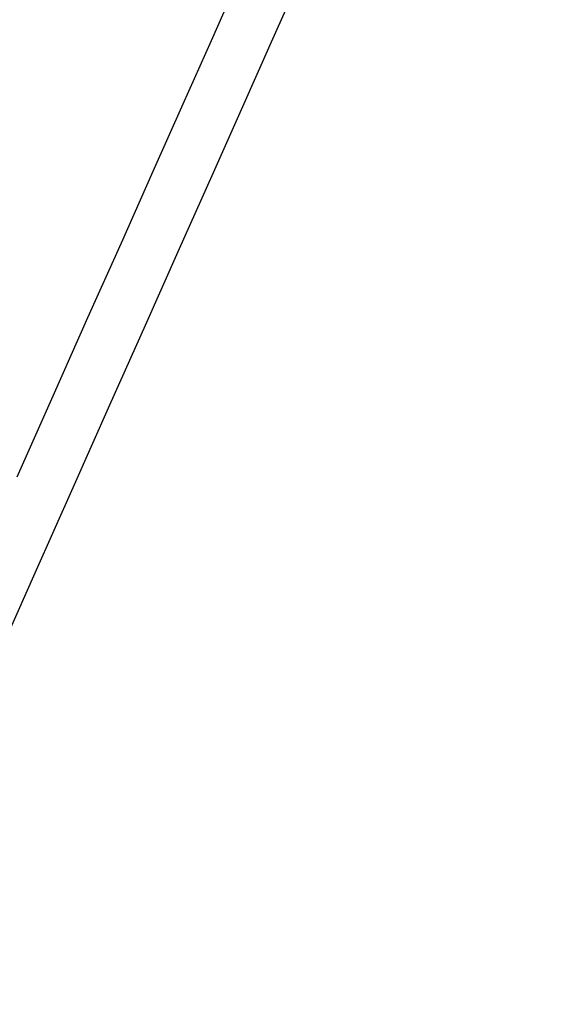
# Model space of a CAD drawing. Units: millimetres. Extents: x 7 to 203, y 5 to 291.
# Drawn here: x 58 to 66, y 213 to 228 of the extents above; entities that cross this region are included whole.
import ezdxf
from ezdxf.enums import TextEntityAlignment as Align

# ---------------------------------------------------------------- set-up
doc = ezdxf.new("R2010")
doc.units = ezdxf.units.MM
doc.layers.add('Layer3', color=7, linetype='Continuous')
doc.styles.add('SEACAD_Arial', font='arial.ttf')
doc.styles.add('SEACAD_Solid_Edge_ANSI1_Symbols', font='semeca1.ttf')
doc.dimstyles.get("Standard").update_dxf_attribs({"dimtxt": 0.18, "dimasz": 0.18, "dimexe": 0.18, "dimexo": 0.0625, "dimgap": 0.09, "dimtad": 0, "dimtih": 1, "dimtoh": 1, "dimdec": 4, "dimzin": 0, "dimdsep": 46, "dimtxsty": 'Standard', "dimcen": 0.09, "dimadec": 0, "dimazin": 0, "dimtfac": 1, "dimtdec": 4, "dimtofl": 0, "dimtmove": 0, "dimatfit": 3, "dimfxl": 1, "dimtolj": 1, "dimtzin": 0, "dimarcsym": 0})

# ---------------------------------------------------------------- blocks, each defined once
blk = doc.blocks.new('DMBLK5')
at = {"layer": 'Layer3', "linetype": 'Continuous'}
for points in [[(111.279, 205.294), (112.806, 211.182), (109.452, 206.108)], [(97.923, 175.296), (96.096, 176.109), (94.569, 170.221)]]:
    blk.add_hatch(color=7, dxfattribs=at).paths.add_polyline_path(points)
at = {"layer": 'Layer3', "color": 7, "linetype": 'Continuous'}
for p, q in [((74.258, 228.345), (115.547, 209.962)), ((112.806, 211.182), (105.958, 195.802)), ((48.749, 190.621), (97.31, 169.001)), ((101.417, 185.602), (94.569, 170.221))]:
    blk.add_line(p, q, dxfattribs=at)
for s, style, p in [('O', 'SEACAD_Solid_Edge_ANSI1_Symbols', (94.971, 193.702)), ('90', 'SEACAD_Arial', (103.013, 193.702))]:
    blk.add_text(s, height=6, dxfattribs=dict(at, style=style)).set_placement(p, align=Align.TOP_LEFT)

msp = doc.modelspace()

# ---------------------------------------------------------------- linework, layer by layer
at = {"color": 7, "linetype": 'Continuous'}
for p, q in [((61.11624, 228.02202), (61.52651, 228.94345)), ((62.47135, 228.93635), (62.0522, 227.99496)), ((60.67484, 227.03056), (61.11624, 228.02202)), ((62.0522, 227.99496), (61.60122, 226.98207)), ((60.20433, 225.97379), (60.67484, 227.03056)), ((61.60122, 226.98207), (61.12051, 225.90241)), ((59.70692, 224.85661), (60.20433, 225.97379)), ((61.12051, 225.90241), (60.61234, 224.76098)), ((59.18494, 223.68425), (59.70692, 224.85661)), ((60.61234, 224.76098), (60.07904, 223.56314)), ((58.64081, 222.46209), (59.18494, 223.68425)), ((60.07904, 223.56314), (59.52311, 222.31452)), ((58.07706, 221.19589), (58.64081, 222.46209)), ((59.52311, 222.31452), (58.94714, 221.02092)), ((58.94714, 221.02092), (58.35384, 219.6883)), ((58.35384, 219.6883), (57.74594, 218.32293))]:
    msp.add_line(p, q, dxfattribs=at)
msp.add_arc((88.80194, 197.71396), 43.82288, 125.142439, 156.000261, dxfattribs=at)

# ---------------------------------------------------------------- dimensions: what is measured, and where the dimension line sits
at = {"layer": 'Layer3', "color": 7, "linetype": 'Continuous'}
dim = msp.add_linear_dim(base=(94.5689, 170.22107), p1=(74.25755, 228.34521), p2=(48.74942, 190.62122), angle=246, text='\\A1;%%C <>', dimstyle='Standard', dxfattribs=at)
dim.commit()
dim.dimension.update_dxf_attribs({"geometry": 'DMBLK5', "text_midpoint": (103.68746, 190.7017), "dimtype": 160})

doc.saveas('drawing.dxf')
